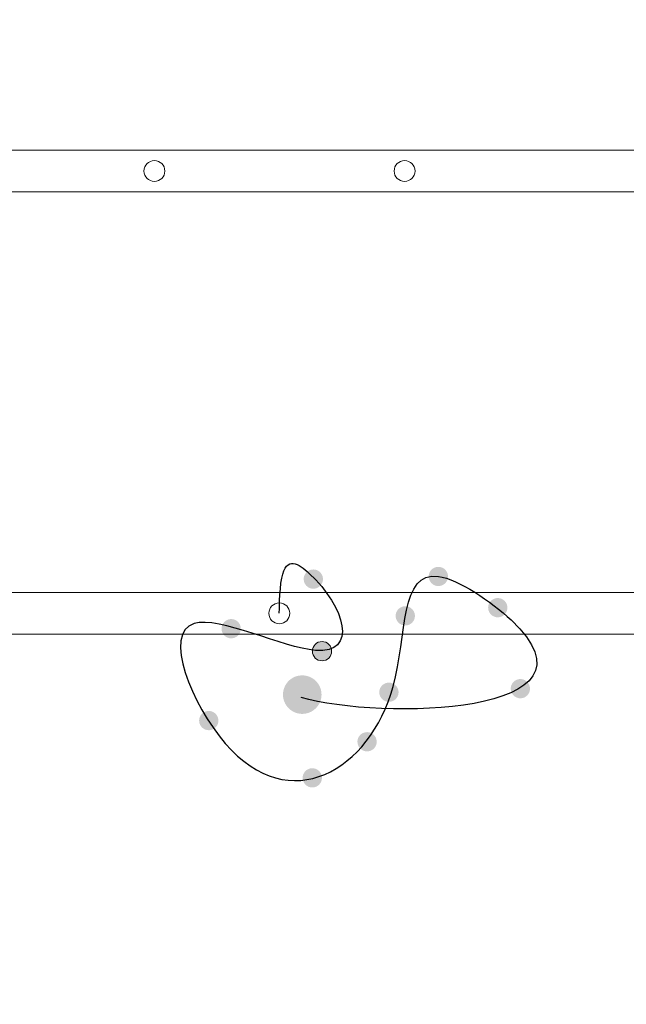
# Model space of a CAD drawing. Units: inches. Extents: x 23641 to 28941, y 20745 to 22017.
# Drawn here: x 24447 to 24592, y 21527 to 21763 of the extents above; entities that cross this region are included whole.
import ezdxf

# ---------------------------------------------------------------- set-up
doc = ezdxf.new("R2010")
doc.units = ezdxf.units.IN
doc.header["$MEASUREMENT"] = 0
doc.linetypes.add('ACAD_ISO03W100', pattern=[30, 12, -18])
for name, color, linetype, lineweight in [('przerywane', 52, 'ACAD_ISO03W100', 9), ('urzadzenia', 1, 'Continuous', 9), ('wymiary', 150, 'Continuous', 9)]:
    doc.layers.add(name, color=color, linetype=linetype, lineweight=lineweight)
doc.styles.add('WYMIAR-100', font='txt', dxfattribs={"height": 25})
doc.dimstyles.new('SKALA-100', dxfattribs={"dimscale": 10, "dimtxt": 25, "dimasz": 0.4, "dimexe": 1, "dimexo": 0.5, "dimgap": 0.5, "dimtad": 1, "dimdec": 1, "dimrnd": 0.5, "dimdsep": 46, "dimtxsty": 'WYMIAR-100', "dimblk": 'DOT', "dimcen": 2, "dimse1": 1, "dimse2": 1, "dimclrd": 256, "dimclre": 256, "dimclrt": 256, "dimadec": 0, "dimazin": 0, "dimtfac": 0.5, "dimtdec": 1, "dimtix": 1, "dimtmove": 2, "dimatfit": 3, "dimldrblk": 'DOT', "dimfxl": 1, "dimtolj": 1, "dimarcsym": 0})

# ---------------------------------------------------------------- blocks, each defined once
blk = doc.blocks.new('A$C1399172E')
at = {"layer": 'urzadzenia'}
for points in [[(-105, 18), (-213, 18, 0.414214), (-214, 17), (-214, 10)], [(-105, 18), (3, 18, -0.414214), (4, 17), (4, 10)]]:
    blk.add_lwpolyline(points, format="xyb", dxfattribs=at)
blk.add_lwpolyline([(-205, 8), (-5, 8)], dxfattribs=at)
at = {"layer": 'urzadzenia', "ltscale": 0.1}
for centre in [(-134.9, 13), (-75, 13)]:
    blk.add_circle(centre, 2.5, dxfattribs=at)
for centre in [(-210, 18.5), (0, 18.5)]:
    blk.add_arc(centre, 2, 345.5225, 194.4775, dxfattribs=at)
blk = doc.blocks.new('_Dot')
at = {"color": 0, "linetype": 'ByBlock', "lineweight": -2}
blk.add_line((-0.5, 0), (-1, 0), dxfattribs=at)
at = {"color": 0, "linetype": 'ByBlock', "const_width": 0.5}
blk.add_lwpolyline([(-0.25, 0, 1), (0.25, 0, 1)], format="xyb", close=True, dxfattribs=at)
blk = doc.blocks.new('*D672')
at = {"layer": 'Defpoints', "color": 0, "transparency": 16777216}
for p in [(24068.69, 21648.5), (24858.69, 21498.46), (24858.69, 20800.75)]:
    blk.add_point(p, dxfattribs=at)
at = {"layer": 'wymiary', "lineweight": -2, "transparency": 16777216}
blk.add_line((24072.69, 20800.75), (24854.69, 20800.75), dxfattribs=at)
at = {"layer": 'wymiary', "lineweight": -2, "transparency": 16777216, "xscale": 4, "yscale": 4, "zscale": 4, "rotation": 180}
blk.add_blockref('_Dot', (24068.69, 20800.75), dxfattribs=at)
at = {"layer": 'wymiary', "lineweight": -2, "transparency": 16777216, "xscale": 4, "yscale": 4, "zscale": 4}
blk.add_blockref('_Dot', (24858.69, 20800.75), dxfattribs=at)
at = {"layer": 'wymiary', "transparency": 16777216, "insert": (24463.69, 20818.25), "char_height": 25, "attachment_point": 5, "style": 'WYMIAR-100'}
blk.add_mtext('\\A1;790', dxfattribs=at)
blk = doc.blocks.new('*D673')
at = {"layer": 'Defpoints', "color": 0, "transparency": 16777216}
for p in [(24218.69, 21718.46), (24708.69, 21328.46), (24218.69, 20842.86)]:
    blk.add_point(p, dxfattribs=at)
at = {"layer": 'wymiary', "lineweight": -2, "transparency": 16777216}
blk.add_line((24704.69, 20842.86), (24222.69, 20842.86), dxfattribs=at)
at = {"layer": 'wymiary', "lineweight": -2, "transparency": 16777216, "xscale": 4, "yscale": 4, "zscale": 4, "rotation": 180}
blk.add_blockref('_Dot', (24218.69, 20842.86), dxfattribs=at)
at = {"layer": 'wymiary', "lineweight": -2, "transparency": 16777216, "xscale": 4, "yscale": 4, "zscale": 4}
blk.add_blockref('_Dot', (24708.69, 20842.86), dxfattribs=at)
at = {"layer": 'wymiary', "transparency": 16777216, "insert": (24463.69, 20860.36), "char_height": 25, "attachment_point": 5, "style": 'WYMIAR-100'}
blk.add_mtext('\\A1;490', dxfattribs=at)
blk = doc.blocks.new('*D674')
at = {"layer": 'Defpoints', "color": 0, "transparency": 16777216}
for p in [(24358.72, 21903.46), (25001.45, 21903.46), (24658.69, 20893.46)]:
    blk.add_point(p, dxfattribs=at)
at = {"layer": 'wymiary', "lineweight": -2, "transparency": 16777216}
blk.add_line((25001.45, 20897.46), (25001.45, 21899.46), dxfattribs=at)
at = {"layer": 'wymiary', "lineweight": -2, "transparency": 16777216, "xscale": 4, "yscale": 4, "zscale": 4}
for p, rotation in [((25001.45, 21903.46), 90), ((25001.45, 20893.46), 270)]:
    blk.add_blockref('_Dot', p, dxfattribs=dict(at, rotation=rotation))
at = {"layer": 'wymiary', "transparency": 16777216, "insert": (24983.95, 21398.46), "char_height": 25, "attachment_point": 5, "rotation": 90, "style": 'WYMIAR-100'}
blk.add_mtext('\\A1;1010', dxfattribs=at)
blk = doc.blocks.new('*D675')
at = {"layer": 'Defpoints', "color": 0, "transparency": 16777216}
for p in [(24359.19, 21753.46), (24946.19, 21753.46), (24681.69, 21093.46)]:
    blk.add_point(p, dxfattribs=at)
at = {"layer": 'wymiary', "lineweight": -2, "transparency": 16777216}
blk.add_line((24946.19, 21097.46), (24946.19, 21749.46), dxfattribs=at)
at = {"layer": 'wymiary', "lineweight": -2, "transparency": 16777216, "xscale": 4, "yscale": 4, "zscale": 4}
for p, rotation in [((24946.19, 21753.46), 90), ((24946.19, 21093.46), 270)]:
    blk.add_blockref('_Dot', p, dxfattribs=dict(at, rotation=rotation))
at = {"layer": 'wymiary', "transparency": 16777216, "insert": (24928.69, 21423.46), "char_height": 25, "attachment_point": 5, "rotation": 90, "style": 'WYMIAR-100'}
blk.add_mtext('\\A1;660', dxfattribs=at)

msp = doc.modelspace()

# ---------------------------------------------------------------- hatches: boundary and pattern name
at = {"layer": 'urzadzenia'}
h = msp.add_hatch(color=256, dxfattribs=at)
h.dxf.hatch_style = 1
h.set_gradient(color1=(255, 0, 0), color2=(255, 0, 0), tint=1)
edge = h.paths.add_edge_path()
edge.add_spline(control_points=[(24516.41, 21629.93), (24516.31, 21630.24), (24516.2, 21630.54), (24516.09, 21630.85)], knot_values=[30.202841, 30.202841, 30.202841, 30.202841, 31.181116, 31.181116, 31.181116, 31.181116], degree=3, periodic=0)
edge.add_arc((24516.84, 21628.66), 2.31, 108.9377, 146.6474)
edge.add_line((24514.91, 21629.93), (24516.41, 21629.93))
edge = h.paths.add_edge_path()
edge.add_arc((24516.84, 21628.66), 2.31, 33.3526, 108.9377)
edge.add_spline(control_points=[(24516.09, 21630.85), (24516.2, 21630.54), (24516.31, 21630.24), (24516.41, 21629.93)], knot_values=[30.202841, 30.202841, 30.202841, 30.202841, 31.181116, 31.181116, 31.181116, 31.181116], degree=3, periodic=0)
edge.add_line((24516.41, 21629.93), (24518.78, 21629.93))
edge = h.paths.add_edge_path()
edge.add_spline(control_points=[(24516.41, 21629.93), (24516.81, 21628.78), (24517.19, 21627.63), (24517.58, 21626.47)], knot_values=[31.181116, 31.181116, 31.181116, 31.181116, 34.8592, 34.8592, 34.8592, 34.8592], degree=3, periodic=0)
edge.add_arc((24516.84, 21628.66), 2.31, 288.494, 360)
edge.add_arc((24516.84, 21628.66), 2.31, 0, 33.3526)
edge.add_line((24518.78, 21629.93), (24516.41, 21629.93))
edge = h.paths.add_edge_path()
edge.add_spline(control_points=[(24517.58, 21626.47), (24517.19, 21627.63), (24516.81, 21628.78), (24516.41, 21629.93)], knot_values=[31.181116, 31.181116, 31.181116, 31.181116, 34.8592, 34.8592, 34.8592, 34.8592], degree=3, periodic=0)
edge.add_line((24516.41, 21629.93), (24514.91, 21629.93))
edge.add_arc((24516.84, 21628.66), 2.31, 146.6474, 180)
edge.add_arc((24516.84, 21628.66), 2.31, 180, 288.494)
h = msp.add_hatch(color=256, dxfattribs=at)
h.dxf.hatch_style = 1
h.set_gradient(color1=(255, 0, 0), color2=(255, 0, 0), tint=1)
edge = h.paths.add_edge_path()
edge.add_spline(control_points=[(24546.34, 21630.56), (24546.24, 21630.86), (24546.13, 21631.17), (24546.03, 21631.47)], knot_values=[30.202841, 30.202841, 30.202841, 30.202841, 31.181116, 31.181116, 31.181116, 31.181116], degree=3, periodic=0)
edge.add_arc((24546.78, 21629.29), 2.31, 108.9377, 146.6474)
edge.add_line((24544.85, 21630.56), (24546.34, 21630.56))
edge = h.paths.add_edge_path()
edge.add_arc((24546.78, 21629.29), 2.31, 33.3526, 108.9377)
edge.add_spline(control_points=[(24546.03, 21631.47), (24546.13, 21631.17), (24546.24, 21630.86), (24546.34, 21630.56)], knot_values=[30.202841, 30.202841, 30.202841, 30.202841, 31.181116, 31.181116, 31.181116, 31.181116], degree=3, periodic=0)
edge.add_line((24546.34, 21630.56), (24548.71, 21630.56))
edge = h.paths.add_edge_path()
edge.add_spline(control_points=[(24546.34, 21630.56), (24546.74, 21629.41), (24547.13, 21628.26), (24547.51, 21627.1)], knot_values=[31.181116, 31.181116, 31.181116, 31.181116, 34.8592, 34.8592, 34.8592, 34.8592], degree=3, periodic=0)
edge.add_arc((24546.78, 21629.29), 2.31, 288.494, 360)
edge.add_arc((24546.78, 21629.29), 2.31, 0, 33.3526)
edge.add_line((24548.71, 21630.56), (24546.34, 21630.56))
edge = h.paths.add_edge_path()
edge.add_spline(control_points=[(24547.51, 21627.1), (24547.13, 21628.26), (24546.74, 21629.41), (24546.34, 21630.56)], knot_values=[31.181116, 31.181116, 31.181116, 31.181116, 34.8592, 34.8592, 34.8592, 34.8592], degree=3, periodic=0)
edge.add_line((24546.34, 21630.56), (24544.85, 21630.56))
edge.add_arc((24546.78, 21629.29), 2.31, 146.6474, 180)
edge.add_arc((24546.78, 21629.29), 2.31, 180, 288.494)
h = msp.add_hatch(color=256, dxfattribs=at)
h.dxf.hatch_style = 1
h.set_gradient(color1=(255, 0, 0), color2=(255, 0, 0), tint=1)
edge = h.paths.add_edge_path()
edge.add_spline(control_points=[(24560.58, 21623.08), (24560.47, 21623.39), (24560.37, 21623.69), (24560.26, 21624)], knot_values=[30.202841, 30.202841, 30.202841, 30.202841, 31.181116, 31.181116, 31.181116, 31.181116], degree=3, periodic=0)
edge.add_arc((24561.01, 21621.81), 2.31, 108.9377, 146.6474)
edge.add_line((24559.08, 21623.08), (24560.58, 21623.08))
edge = h.paths.add_edge_path()
edge.add_arc((24561.01, 21621.81), 2.31, 33.3526, 108.9377)
edge.add_spline(control_points=[(24560.26, 21624), (24560.37, 21623.69), (24560.47, 21623.39), (24560.58, 21623.08)], knot_values=[30.202841, 30.202841, 30.202841, 30.202841, 31.181116, 31.181116, 31.181116, 31.181116], degree=3, periodic=0)
edge.add_line((24560.58, 21623.08), (24562.94, 21623.08))
edge = h.paths.add_edge_path()
edge.add_spline(control_points=[(24560.58, 21623.08), (24560.97, 21621.93), (24561.36, 21620.78), (24561.74, 21619.62)], knot_values=[31.181116, 31.181116, 31.181116, 31.181116, 34.8592, 34.8592, 34.8592, 34.8592], degree=3, periodic=0)
edge.add_arc((24561.01, 21621.81), 2.31, 288.494, 360)
edge.add_arc((24561.01, 21621.81), 2.31, 0, 33.3526)
edge.add_line((24562.94, 21623.08), (24560.58, 21623.08))
edge = h.paths.add_edge_path()
edge.add_spline(control_points=[(24561.74, 21619.62), (24561.36, 21620.78), (24560.97, 21621.93), (24560.58, 21623.08)], knot_values=[31.181116, 31.181116, 31.181116, 31.181116, 34.8592, 34.8592, 34.8592, 34.8592], degree=3, periodic=0)
edge.add_line((24560.58, 21623.08), (24559.08, 21623.08))
edge.add_arc((24561.01, 21621.81), 2.31, 146.6474, 180)
edge.add_arc((24561.01, 21621.81), 2.31, 180, 288.494)
h = msp.add_hatch(color=256, dxfattribs=at)
h.dxf.hatch_style = 1
h.set_gradient(color1=(255, 0, 0), color2=(255, 0, 0), tint=1)
edge = h.paths.add_edge_path()
edge.add_spline(control_points=[(24538.43, 21621.12), (24538.32, 21621.43), (24538.22, 21621.73), (24538.11, 21622.04)], knot_values=[30.202841, 30.202841, 30.202841, 30.202841, 31.181116, 31.181116, 31.181116, 31.181116], degree=3, periodic=0)
edge.add_arc((24538.86, 21619.85), 2.31, 108.9377, 146.6474)
edge.add_line((24536.93, 21621.12), (24538.43, 21621.12))
edge = h.paths.add_edge_path()
edge.add_arc((24538.86, 21619.85), 2.31, 33.3526, 108.9377)
edge.add_spline(control_points=[(24538.11, 21622.04), (24538.22, 21621.73), (24538.32, 21621.43), (24538.43, 21621.12)], knot_values=[30.202841, 30.202841, 30.202841, 30.202841, 31.181116, 31.181116, 31.181116, 31.181116], degree=3, periodic=0)
edge.add_line((24538.43, 21621.12), (24540.79, 21621.12))
edge = h.paths.add_edge_path()
edge.add_spline(control_points=[(24538.43, 21621.12), (24538.82, 21619.97), (24539.21, 21618.82), (24539.6, 21617.66)], knot_values=[31.181116, 31.181116, 31.181116, 31.181116, 34.8592, 34.8592, 34.8592, 34.8592], degree=3, periodic=0)
edge.add_arc((24538.86, 21619.85), 2.31, 288.494, 360)
edge.add_arc((24538.86, 21619.85), 2.31, 0, 33.3526)
edge.add_line((24540.79, 21621.12), (24538.43, 21621.12))
edge = h.paths.add_edge_path()
edge.add_spline(control_points=[(24539.6, 21617.66), (24539.21, 21618.82), (24538.82, 21619.97), (24538.43, 21621.12)], knot_values=[31.181116, 31.181116, 31.181116, 31.181116, 34.8592, 34.8592, 34.8592, 34.8592], degree=3, periodic=0)
edge.add_line((24538.43, 21621.12), (24536.93, 21621.12))
edge.add_arc((24538.86, 21619.85), 2.31, 146.6474, 180)
edge.add_arc((24538.86, 21619.85), 2.31, 180, 288.494)
h = msp.add_hatch(color=256, dxfattribs=at)
h.dxf.hatch_style = 1
h.set_gradient(color1=(255, 0, 0), color2=(255, 0, 0), tint=1)
edge = h.paths.add_edge_path()
edge.add_spline(control_points=[(24496.74, 21618.04), (24496.63, 21618.34), (24496.53, 21618.65), (24496.42, 21618.95)], knot_values=[30.202841, 30.202841, 30.202841, 30.202841, 31.181116, 31.181116, 31.181116, 31.181116], degree=3, periodic=0)
edge.add_arc((24497.17, 21616.77), 2.31, 108.9377, 146.6474)
edge.add_line((24495.24, 21618.04), (24496.74, 21618.04))
edge = h.paths.add_edge_path()
edge.add_arc((24497.17, 21616.77), 2.31, 33.3526, 108.9377)
edge.add_spline(control_points=[(24496.42, 21618.95), (24496.53, 21618.65), (24496.63, 21618.34), (24496.74, 21618.04)], knot_values=[30.202841, 30.202841, 30.202841, 30.202841, 31.181116, 31.181116, 31.181116, 31.181116], degree=3, periodic=0)
edge.add_line((24496.74, 21618.04), (24499.1, 21618.04))
edge = h.paths.add_edge_path()
edge.add_spline(control_points=[(24496.74, 21618.04), (24497.13, 21616.89), (24497.52, 21615.73), (24497.9, 21614.57)], knot_values=[31.181116, 31.181116, 31.181116, 31.181116, 34.8592, 34.8592, 34.8592, 34.8592], degree=3, periodic=0)
edge.add_arc((24497.17, 21616.77), 2.31, 288.494, 360)
edge.add_arc((24497.17, 21616.77), 2.31, 0, 33.3526)
edge.add_line((24499.1, 21618.04), (24496.74, 21618.04))
edge = h.paths.add_edge_path()
edge.add_spline(control_points=[(24497.9, 21614.57), (24497.52, 21615.73), (24497.13, 21616.89), (24496.74, 21618.04)], knot_values=[31.181116, 31.181116, 31.181116, 31.181116, 34.8592, 34.8592, 34.8592, 34.8592], degree=3, periodic=0)
edge.add_line((24496.74, 21618.04), (24495.24, 21618.04))
edge.add_arc((24497.17, 21616.77), 2.31, 146.6474, 180)
edge.add_arc((24497.17, 21616.77), 2.31, 180, 288.494)
h = msp.add_hatch(color=256, dxfattribs=at)
h.dxf.hatch_style = 1
h.set_gradient(color1=(255, 0, 0), color2=(255, 0, 0), tint=1)
edge = h.paths.add_edge_path()
edge.add_spline(control_points=[(24518.48, 21612.65), (24518.38, 21612.96), (24518.27, 21613.26), (24518.17, 21613.57)], knot_values=[30.202841, 30.202841, 30.202841, 30.202841, 31.181116, 31.181116, 31.181116, 31.181116], degree=3, periodic=0)
edge.add_arc((24518.92, 21611.38), 2.31, 108.9377, 146.6474)
edge.add_line((24516.99, 21612.65), (24518.48, 21612.65))
edge = h.paths.add_edge_path()
edge.add_arc((24518.92, 21611.38), 2.31, 33.3526, 108.9377)
edge.add_spline(control_points=[(24518.17, 21613.57), (24518.27, 21613.26), (24518.38, 21612.96), (24518.48, 21612.65)], knot_values=[30.202841, 30.202841, 30.202841, 30.202841, 31.181116, 31.181116, 31.181116, 31.181116], degree=3, periodic=0)
edge.add_line((24518.48, 21612.65), (24520.85, 21612.65))
edge = h.paths.add_edge_path()
edge.add_spline(control_points=[(24518.48, 21612.65), (24518.88, 21611.5), (24519.27, 21610.35), (24519.65, 21609.19)], knot_values=[31.181116, 31.181116, 31.181116, 31.181116, 34.8592, 34.8592, 34.8592, 34.8592], degree=3, periodic=0)
edge.add_arc((24518.92, 21611.38), 2.31, 288.494, 360)
edge.add_arc((24518.92, 21611.38), 2.31, 0, 33.3526)
edge.add_line((24520.85, 21612.65), (24518.48, 21612.65))
edge = h.paths.add_edge_path()
edge.add_spline(control_points=[(24519.65, 21609.19), (24519.27, 21610.35), (24518.88, 21611.5), (24518.48, 21612.65)], knot_values=[31.181116, 31.181116, 31.181116, 31.181116, 34.8592, 34.8592, 34.8592, 34.8592], degree=3, periodic=0)
edge.add_line((24518.48, 21612.65), (24516.99, 21612.65))
edge.add_arc((24518.92, 21611.38), 2.31, 146.6474, 180)
edge.add_arc((24518.92, 21611.38), 2.31, 180, 288.494)
h = msp.add_hatch(color=256, dxfattribs=at)
h.dxf.hatch_style = 1
h.set_gradient(color1=(255, 0, 0), color2=(255, 0, 0), tint=1)
edge = h.paths.add_edge_path()
edge.add_spline(control_points=[(24513.32, 21603.52), (24513.11, 21604.13), (24512.9, 21604.74), (24512.69, 21605.35)], knot_values=[30.202841, 30.202841, 30.202841, 30.202841, 31.181116, 31.181116, 31.181116, 31.181116], degree=3, periodic=0)
edge.add_arc((24514.19, 21600.98), 4.62, 108.9377, 146.6474)
edge.add_line((24510.33, 21603.52), (24513.32, 21603.52))
edge = h.paths.add_edge_path()
edge.add_arc((24514.19, 21600.98), 4.62, 33.3526, 108.9377)
edge.add_spline(control_points=[(24512.69, 21605.35), (24512.9, 21604.74), (24513.11, 21604.13), (24513.32, 21603.52)], knot_values=[30.202841, 30.202841, 30.202841, 30.202841, 31.181116, 31.181116, 31.181116, 31.181116], degree=3, periodic=0)
edge.add_line((24513.32, 21603.52), (24518.05, 21603.52))
edge = h.paths.add_edge_path()
edge.add_spline(control_points=[(24513.32, 21603.52), (24514.11, 21601.22), (24514.89, 21598.91), (24515.65, 21596.59)], knot_values=[31.181116, 31.181116, 31.181116, 31.181116, 34.8592, 34.8592, 34.8592, 34.8592], degree=3, periodic=0)
edge.add_arc((24514.19, 21600.98), 4.62, 288.494, 360)
edge.add_arc((24514.19, 21600.98), 4.62, 0, 33.3526)
edge.add_line((24518.05, 21603.52), (24513.32, 21603.52))
edge = h.paths.add_edge_path()
edge.add_spline(control_points=[(24515.65, 21596.59), (24514.89, 21598.91), (24514.11, 21601.22), (24513.32, 21603.52)], knot_values=[31.181116, 31.181116, 31.181116, 31.181116, 34.8592, 34.8592, 34.8592, 34.8592], degree=3, periodic=0)
edge.add_line((24513.32, 21603.52), (24510.33, 21603.52))
edge.add_arc((24514.19, 21600.98), 4.62, 146.6474, 180)
edge.add_arc((24514.19, 21600.98), 4.62, 180, 288.494)
h = msp.add_hatch(color=256, dxfattribs=at)
h.dxf.hatch_style = 1
h.set_gradient(color1=(255, 0, 0), color2=(255, 0, 0), tint=1)
edge = h.paths.add_edge_path()
edge.add_spline(control_points=[(24565.98, 21603.67), (24565.88, 21603.98), (24565.77, 21604.28), (24565.67, 21604.59)], knot_values=[30.202841, 30.202841, 30.202841, 30.202841, 31.181116, 31.181116, 31.181116, 31.181116], degree=3, periodic=0)
edge.add_arc((24566.42, 21602.4), 2.31, 108.9377, 146.6474)
edge.add_line((24564.48, 21603.67), (24565.98, 21603.67))
edge = h.paths.add_edge_path()
edge.add_arc((24566.42, 21602.4), 2.31, 33.3526, 108.9377)
edge.add_spline(control_points=[(24565.67, 21604.59), (24565.77, 21604.28), (24565.88, 21603.98), (24565.98, 21603.67)], knot_values=[30.202841, 30.202841, 30.202841, 30.202841, 31.181116, 31.181116, 31.181116, 31.181116], degree=3, periodic=0)
edge.add_line((24565.98, 21603.67), (24568.35, 21603.67))
edge = h.paths.add_edge_path()
edge.add_spline(control_points=[(24565.98, 21603.67), (24566.38, 21602.52), (24566.77, 21601.37), (24567.15, 21600.21)], knot_values=[31.181116, 31.181116, 31.181116, 31.181116, 34.8592, 34.8592, 34.8592, 34.8592], degree=3, periodic=0)
edge.add_arc((24566.42, 21602.4), 2.31, 288.494, 360)
edge.add_arc((24566.42, 21602.4), 2.31, 0, 33.3526)
edge.add_line((24568.35, 21603.67), (24565.98, 21603.67))
edge = h.paths.add_edge_path()
edge.add_spline(control_points=[(24567.15, 21600.21), (24566.77, 21601.37), (24566.38, 21602.52), (24565.98, 21603.67)], knot_values=[31.181116, 31.181116, 31.181116, 31.181116, 34.8592, 34.8592, 34.8592, 34.8592], degree=3, periodic=0)
edge.add_line((24565.98, 21603.67), (24564.48, 21603.67))
edge.add_arc((24566.42, 21602.4), 2.31, 146.6474, 180)
edge.add_arc((24566.42, 21602.4), 2.31, 180, 288.494)
h = msp.add_hatch(color=256, dxfattribs=at)
h.dxf.hatch_style = 1
h.set_gradient(color1=(255, 0, 0), color2=(255, 0, 0), tint=1)
edge = h.paths.add_edge_path()
edge.add_spline(control_points=[(24534.51, 21602.82), (24534.4, 21603.13), (24534.3, 21603.43), (24534.19, 21603.74)], knot_values=[30.202841, 30.202841, 30.202841, 30.202841, 31.181116, 31.181116, 31.181116, 31.181116], degree=3, periodic=0)
edge.add_arc((24534.94, 21601.55), 2.31, 108.9377, 146.6474)
edge.add_line((24533.01, 21602.82), (24534.51, 21602.82))
edge = h.paths.add_edge_path()
edge.add_arc((24534.94, 21601.55), 2.31, 33.3526, 108.9377)
edge.add_spline(control_points=[(24534.19, 21603.74), (24534.3, 21603.43), (24534.4, 21603.13), (24534.51, 21602.82)], knot_values=[30.202841, 30.202841, 30.202841, 30.202841, 31.181116, 31.181116, 31.181116, 31.181116], degree=3, periodic=0)
edge.add_line((24534.51, 21602.82), (24536.87, 21602.82))
edge = h.paths.add_edge_path()
edge.add_spline(control_points=[(24534.51, 21602.82), (24534.9, 21601.67), (24535.29, 21600.52), (24535.67, 21599.36)], knot_values=[31.181116, 31.181116, 31.181116, 31.181116, 34.8592, 34.8592, 34.8592, 34.8592], degree=3, periodic=0)
edge.add_arc((24534.94, 21601.55), 2.31, 288.494, 360)
edge.add_arc((24534.94, 21601.55), 2.31, 0, 33.3526)
edge.add_line((24536.87, 21602.82), (24534.51, 21602.82))
edge = h.paths.add_edge_path()
edge.add_spline(control_points=[(24535.67, 21599.36), (24535.29, 21600.52), (24534.9, 21601.67), (24534.51, 21602.82)], knot_values=[31.181116, 31.181116, 31.181116, 31.181116, 34.8592, 34.8592, 34.8592, 34.8592], degree=3, periodic=0)
edge.add_line((24534.51, 21602.82), (24533.01, 21602.82))
edge.add_arc((24534.94, 21601.55), 2.31, 146.6474, 180)
edge.add_arc((24534.94, 21601.55), 2.31, 180, 288.494)
h = msp.add_hatch(color=256, dxfattribs=at)
h.dxf.hatch_style = 1
h.set_gradient(color1=(255, 0, 0), color2=(255, 0, 0), tint=1)
edge = h.paths.add_edge_path()
edge.add_spline(control_points=[(24491.37, 21596.02), (24491.26, 21596.32), (24491.16, 21596.63), (24491.05, 21596.93)], knot_values=[30.202841, 30.202841, 30.202841, 30.202841, 31.181116, 31.181116, 31.181116, 31.181116], degree=3, periodic=0)
edge.add_arc((24491.8, 21594.75), 2.31, 108.9377, 146.6474)
edge.add_line((24489.87, 21596.02), (24491.37, 21596.02))
edge = h.paths.add_edge_path()
edge.add_arc((24491.8, 21594.75), 2.31, 33.3526, 108.9377)
edge.add_spline(control_points=[(24491.05, 21596.93), (24491.16, 21596.63), (24491.26, 21596.32), (24491.37, 21596.02)], knot_values=[30.202841, 30.202841, 30.202841, 30.202841, 31.181116, 31.181116, 31.181116, 31.181116], degree=3, periodic=0)
edge.add_line((24491.37, 21596.02), (24493.73, 21596.02))
edge = h.paths.add_edge_path()
edge.add_spline(control_points=[(24491.37, 21596.02), (24491.76, 21594.87), (24492.15, 21593.71), (24492.54, 21592.55)], knot_values=[31.181116, 31.181116, 31.181116, 31.181116, 34.8592, 34.8592, 34.8592, 34.8592], degree=3, periodic=0)
edge.add_arc((24491.8, 21594.75), 2.31, 288.494, 360)
edge.add_arc((24491.8, 21594.75), 2.31, 0, 33.3526)
edge.add_line((24493.73, 21596.02), (24491.37, 21596.02))
edge = h.paths.add_edge_path()
edge.add_spline(control_points=[(24492.54, 21592.55), (24492.15, 21593.71), (24491.76, 21594.87), (24491.37, 21596.02)], knot_values=[31.181116, 31.181116, 31.181116, 31.181116, 34.8592, 34.8592, 34.8592, 34.8592], degree=3, periodic=0)
edge.add_line((24491.37, 21596.02), (24489.87, 21596.02))
edge.add_arc((24491.8, 21594.75), 2.31, 146.6474, 180)
edge.add_arc((24491.8, 21594.75), 2.31, 180, 288.494)
h = msp.add_hatch(color=256, dxfattribs=at)
h.dxf.hatch_style = 1
h.set_gradient(color1=(255, 0, 0), color2=(255, 0, 0), tint=1)
edge = h.paths.add_edge_path()
edge.add_spline(control_points=[(24529.28, 21590.95), (24529.17, 21591.25), (24529.07, 21591.56), (24528.96, 21591.86)], knot_values=[30.202841, 30.202841, 30.202841, 30.202841, 31.181116, 31.181116, 31.181116, 31.181116], degree=3, periodic=0)
edge.add_arc((24529.71, 21589.68), 2.31, 108.9377, 146.6474)
edge.add_line((24527.78, 21590.95), (24529.28, 21590.95))
edge = h.paths.add_edge_path()
edge.add_arc((24529.71, 21589.68), 2.31, 33.3526, 108.9377)
edge.add_spline(control_points=[(24528.96, 21591.86), (24529.07, 21591.56), (24529.17, 21591.25), (24529.28, 21590.95)], knot_values=[30.202841, 30.202841, 30.202841, 30.202841, 31.181116, 31.181116, 31.181116, 31.181116], degree=3, periodic=0)
edge.add_line((24529.28, 21590.95), (24531.64, 21590.95))
edge = h.paths.add_edge_path()
edge.add_spline(control_points=[(24529.28, 21590.95), (24529.67, 21589.8), (24530.06, 21588.65), (24530.44, 21587.49)], knot_values=[31.181116, 31.181116, 31.181116, 31.181116, 34.8592, 34.8592, 34.8592, 34.8592], degree=3, periodic=0)
edge.add_arc((24529.71, 21589.68), 2.31, 288.494, 360)
edge.add_arc((24529.71, 21589.68), 2.31, 0, 33.3526)
edge.add_line((24531.64, 21590.95), (24529.28, 21590.95))
edge = h.paths.add_edge_path()
edge.add_spline(control_points=[(24530.44, 21587.49), (24530.06, 21588.65), (24529.67, 21589.8), (24529.28, 21590.95)], knot_values=[31.181116, 31.181116, 31.181116, 31.181116, 34.8592, 34.8592, 34.8592, 34.8592], degree=3, periodic=0)
edge.add_line((24529.28, 21590.95), (24527.78, 21590.95))
edge.add_arc((24529.71, 21589.68), 2.31, 146.6474, 180)
edge.add_arc((24529.71, 21589.68), 2.31, 180, 288.494)
h = msp.add_hatch(color=256, dxfattribs=at)
h.dxf.hatch_style = 1
h.set_gradient(color1=(255, 0, 0), color2=(255, 0, 0), tint=1)
edge = h.paths.add_edge_path()
edge.add_spline(control_points=[(24516.16, 21582.31), (24516.05, 21582.61), (24515.94, 21582.92), (24515.84, 21583.22)], knot_values=[30.202841, 30.202841, 30.202841, 30.202841, 31.181116, 31.181116, 31.181116, 31.181116], degree=3, periodic=0)
edge.add_arc((24516.59, 21581.03), 2.31, 108.9377, 146.6474)
edge.add_line((24514.66, 21582.31), (24516.16, 21582.31))
edge = h.paths.add_edge_path()
edge.add_arc((24516.59, 21581.03), 2.31, 33.3526, 108.9377)
edge.add_spline(control_points=[(24515.84, 21583.22), (24515.94, 21582.92), (24516.05, 21582.61), (24516.16, 21582.31)], knot_values=[30.202841, 30.202841, 30.202841, 30.202841, 31.181116, 31.181116, 31.181116, 31.181116], degree=3, periodic=0)
edge.add_line((24516.16, 21582.31), (24518.52, 21582.31))
edge = h.paths.add_edge_path()
edge.add_spline(control_points=[(24516.16, 21582.31), (24516.55, 21581.16), (24516.94, 21580), (24517.32, 21578.84)], knot_values=[31.181116, 31.181116, 31.181116, 31.181116, 34.8592, 34.8592, 34.8592, 34.8592], degree=3, periodic=0)
edge.add_arc((24516.59, 21581.03), 2.31, 288.494, 360)
edge.add_arc((24516.59, 21581.03), 2.31, 0, 33.3526)
edge.add_line((24518.52, 21582.31), (24516.16, 21582.31))
edge = h.paths.add_edge_path()
edge.add_spline(control_points=[(24517.32, 21578.84), (24516.94, 21580), (24516.55, 21581.16), (24516.16, 21582.31)], knot_values=[31.181116, 31.181116, 31.181116, 31.181116, 34.8592, 34.8592, 34.8592, 34.8592], degree=3, periodic=0)
edge.add_line((24516.16, 21582.31), (24514.66, 21582.31))
edge.add_arc((24516.59, 21581.03), 2.31, 146.6474, 180)
edge.add_arc((24516.59, 21581.03), 2.31, 180, 288.494)

# ---------------------------------------------------------------- linework, layer by layer
for points in [[(24508.69, 21615.46), (24400.69, 21615.46, -0.414214), (24399.69, 21616.46), (24399.69, 21623.46)], [(24508.69, 21615.46), (24616.69, 21615.46, 0.414214), (24617.69, 21616.46), (24617.69, 21623.46)]]:
    msp.add_lwpolyline(points, format="xyb", dxfattribs=at)
msp.add_lwpolyline([(24408.69, 21625.46), (24608.69, 21625.46)], dxfattribs=at)
at = {"layer": 'urzadzenia', "ltscale": 0.1}
msp.add_circle((24508.69, 21620.46), 2.5, dxfattribs=at)
at = {"layer": 'urzadzenia', "linetype": 'ByBlock', "ltscale": 0.1}
msp.add_circle((24518.92, 21611.38), 2.31, dxfattribs=at)
at = {"layer": 'urzadzenia', "lineweight": 30, "ltscale": 0.1}
msp.add_open_spline([(24508.69, 21620.46), (24508.69, 21620.46), (24508.71, 21635.59), (24523.7, 21625.16), (24529.82, 21602.17), (24475.12, 21629.4), (24501.37, 21565.31), (24542.24, 21590.07), (24536.64, 21638.75), (24599.77, 21595.97), (24532.78, 21594.87), (24513.9, 21600.27)], degree=3, knots=[0, 0, 0, 0, 5, 14.025775, 45.227748, 69.000474, 98.715881, 156.398766, 191.881295, 210.410685, 306.182851, 306.182851, 306.182851, 306.182851], dxfattribs=at)

# ---------------------------------------------------------------- block references
at = {"layer": 'przerywane'}
msp.add_blockref('A$C1399172E', (24613.69, 21713.46), dxfattribs=at)

# ---------------------------------------------------------------- dimensions: what is measured, and where the dimension line sits
at = {"layer": 'wymiary'}
for base, p1, p2, picture, middle in [((25001.45, 21903.46), (24658.69, 20893.46), (24358.72, 21903.46), '*D674', (24983.95, 21398.46)), ((24946.19, 21753.46), (24681.69, 21093.46), (24359.19, 21753.46), '*D675', (24928.69, 21423.46))]:
    dim = msp.add_linear_dim(base=base, p1=p1, p2=p2, angle=90, dimstyle='SKALA-100', dxfattribs=at)
    dim.commit()
    dim.dimension.update_dxf_attribs({"geometry": picture, "text_midpoint": middle})
for base, p1, p2, picture, middle in [((24218.69, 20842.86), (24708.69, 21328.46), (24218.69, 21718.46), '*D673', (24463.69, 20860.36)), ((24858.69, 20800.75), (24068.69, 21648.5), (24858.69, 21498.46), '*D672', (24463.69, 20818.25))]:
    dim = msp.add_linear_dim(base=base, p1=p1, p2=p2, dimstyle='SKALA-100', dxfattribs=at)
    dim.commit()
    dim.dimension.update_dxf_attribs({"geometry": picture, "text_midpoint": middle})

doc.saveas('drawing.dxf')
